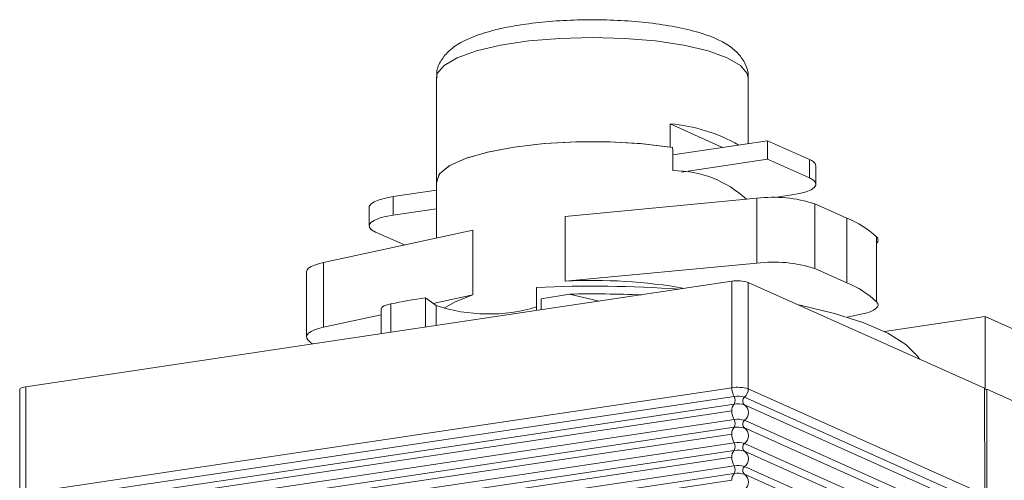
# Model space of a CAD drawing. Units: millimetres. Extents: x 22 to 88, y 8 to 138.
# Drawn here: x 40 to 61, y 129 to 138 of the extents above; entities that cross this region are included whole.
import ezdxf

# ---------------------------------------------------------------- set-up
doc = ezdxf.new("R2010")
doc.units = ezdxf.units.MM

msp = doc.modelspace()

# ---------------------------------------------------------------- linework, layer by layer
at = {"color": 8, "linetype": 'Continuous', "lineweight": 15}
for p, q in [((49.079, 136.951), (49.079, 135.26)), ((55.579, 135.578), (55.579, 136.951)), ((53.954, 135.989), (53.954, 135.506)), ((53.954, 135.989), (55.048, 135.498)), ((54.007, 135.343), (55.984, 135.638)), ((55.984, 135.252), (55.984, 135.638)), ((56.859, 135.246), (55.984, 135.638)), ((49.079, 135.26), (49.079, 134.777)), ((54.191, 134.984), (55.984, 135.252)), ((56.859, 134.86), (55.984, 135.252)), ((56.859, 134.86), (56.859, 135.246)), ((56.993, 134.73), (56.993, 135.117)), ((49.079, 134.777), (49.079, 133.607)), ((49.079, 134.606), (48.177, 134.472)), ((48.177, 134.472), (48.177, 134.085)), ((56.132, 134.452), (56.493, 134.506)), ((47.677, 134.247), (47.677, 133.861)), ((51.765, 134.06), (55.76, 134.436)), ((55.76, 133.084), (55.76, 134.436)), ((56.968, 134.323), (56.968, 132.97)), ((56.968, 134.323), (57.634, 134.024)), ((49.079, 134.22), (48.177, 134.085)), ((51.765, 132.708), (51.765, 134.06)), ((57.634, 134.024), (57.634, 132.672)), ((49.84, 133.772), (46.726, 133.096)), ((47.811, 133.732), (48.412, 133.462)), ((49.84, 132.42), (49.84, 133.772)), ((58.257, 132.278), (58.257, 133.631)), ((46.726, 133.096), (46.726, 131.744)), ((55.76, 133.084), (51.765, 132.708)), ((46.369, 132.898), (46.369, 131.546)), ((56.968, 132.97), (57.634, 132.672)), ((40.518, 130.504), (55.241, 132.704)), ((55.241, 130.483), (55.241, 132.704)), ((55.582, 132.681), (55.582, 130.459)), ((55.582, 132.681), (60.51, 130.471)), ((49.016, 132.241), (49.84, 132.42)), ((51.164, 132.095), (51.164, 132.577)), ((51.266, 132.34), (51.856, 132.438)), ((52.477, 132.291), (51.856, 132.438)), ((48.127, 132.233), (48.127, 131.641)), ((48.851, 131.75), (48.851, 132.359)), ((49.076, 132.199), (48.851, 132.359)), ((49.076, 131.783), (49.076, 132.199)), ((51.266, 132.11), (51.266, 132.34)), ((46.726, 131.744), (47.932, 132.006)), ((47.932, 132.131), (47.932, 131.612)), ((57.932, 132.015), (57.651, 131.954)), ((60.519, 131.967), (58.424, 131.654)), ((60.519, 130.448), (60.519, 131.967)), ((60.519, 131.967), (67.866, 128.674)), ((40.393, 130.448), (40.393, 128.227)), ((40.518, 130.504), (40.518, 128.283)), ((40.518, 128.283), (55.241, 130.483)), ((60.514, 128.248), (55.582, 130.459)), ((60.51, 130.471), (60.514, 128.248)), ((60.51, 130.447), (60.552, 130.453)), ((60.552, 128.231), (60.552, 130.453)), ((60.552, 130.453), (87.532, 118.358)), ((55.285, 130.302), (40.563, 128.102)), ((40.563, 127.941), (55.285, 130.141)), ((60.437, 128.075), (55.505, 130.287)), ((40.518, 127.8), (55.241, 130)), ((60.437, 127.914), (55.505, 130.126)), ((55.285, 129.819), (40.563, 127.619)), ((60.438, 127.592), (55.505, 129.804)), ((40.563, 127.458), (55.285, 129.658)), ((60.438, 127.431), (55.505, 129.643)), ((40.518, 127.317), (55.241, 129.517)), ((55.285, 129.336), (40.563, 127.136)), ((60.439, 127.109), (55.505, 129.321)), ((40.563, 126.975), (55.285, 129.175)), ((60.439, 126.948), (55.505, 129.16)), ((40.518, 126.834), (55.241, 129.034)), ((55.285, 128.853), (40.563, 126.653)), ((60.44, 126.625), (55.505, 128.838)), ((40.518, 126.351), (55.241, 128.551)), ((40.563, 126.492), (55.285, 128.692)), ((60.44, 126.464), (55.505, 128.677))]:
    msp.add_line(p, q, dxfattribs=at)
at = {"color": 8, "linetype": 'Continuous', "lineweight": 15, "flags": 128}
for points in [[(55.579, 136.951), (55.562, 137.038), (55.42, 137.21), (55.144, 137.371), (54.745, 137.513), (54.24, 137.631), (53.651, 137.719), (53.005, 137.773), (52.329, 137.792), (51.654, 137.773), (51.008, 137.719), (50.419, 137.631), (49.914, 137.513), (49.515, 137.371), (49.239, 137.21), (49.097, 137.038), (49.079, 136.951)], [(49.079, 134.777), (49.15, 134.952), (49.36, 135.119), (49.7, 135.272), (50.155, 135.402), (50.704, 135.506), (51.325, 135.577), (51.99, 135.614), (52.669, 135.614), (53.334, 135.577), (53.954, 135.506)], [(49.08, 134.762), (49.141, 134.94), (49.346, 135.111), (49.686, 135.267), (50.146, 135.4), (50.704, 135.506), (51.337, 135.578), (52.014, 135.614), (52.705, 135.613), (53.379, 135.573), (54.006, 135.498)], [(56.493, 134.506), (56.653, 134.536), (56.787, 134.573), (56.89, 134.616), (56.959, 134.663), (56.991, 134.713), (56.985, 134.764), (56.94, 134.813), (56.859, 134.86)], [(47.677, 134.247), (47.679, 134.264), (47.711, 134.314), (47.78, 134.362), (47.884, 134.405), (48.018, 134.442), (48.177, 134.472)], [(48.177, 134.085), (48.018, 134.056), (47.884, 134.019), (47.78, 133.976), (47.711, 133.928), (47.679, 133.878), (47.686, 133.827), (47.73, 133.778), (47.811, 133.732)], [(46.369, 132.898), (46.37, 132.905), (46.383, 132.941), (46.417, 132.977), (46.469, 133.011), (46.539, 133.042), (46.625, 133.071), (46.726, 133.096)], [(49.24, 132.141), (49.469, 132.279), (49.84, 132.42)], [(47.932, 132.131), (47.934, 132.143), (47.954, 132.169), (47.994, 132.193), (48.052, 132.215), (48.127, 132.233)], [(56.62, 132.216), (56.665, 132.206), (57.378, 132.034), (57.991, 131.838), (58.491, 131.621), (58.867, 131.388), (59.113, 131.144), (59.155, 131.079)], [(57.932, 132.015), (58.034, 132.04), (58.12, 132.069), (58.19, 132.101), (58.242, 132.134), (58.275, 132.17), (58.289, 132.206), (58.283, 132.242), (58.257, 132.278)], [(46.726, 131.744), (46.625, 131.719), (46.539, 131.69), (46.469, 131.658), (46.417, 131.624), (46.383, 131.589), (46.37, 131.553), (46.376, 131.516), (46.401, 131.481)], [(46.494, 131.397), (46.457, 131.429), (46.401, 131.481)], [(40.393, 130.448), (40.394, 130.453), (40.402, 130.465), (40.419, 130.477), (40.445, 130.488), (40.478, 130.497), (40.518, 130.504)]]:
    msp.add_lwpolyline(points, dxfattribs=at)
at = {"color": 8, "linetype": 'Continuous', "lineweight": 15}
for centre, radius, start, end in [((53.666, 132.516), 3.485, 60.482, 85.2517), ((56.824, 135.075), 0.174, 13.6712, 78.3148), ((54.021, 132.774), 2.24, 47.1443, 90.2831), ((56.107, 131.65), 2.808, 72.1386, 97.0984), ((56.83, 132.061), 2.122, 47.7169, 67.7367), ((58.204, 133.565), 0.084, 309.1882, 50.812), ((56.107, 130.298), 2.808, 72.1386, 97.0984), ((52.329, 106.508), 26.095, 86.0171, 92.5581), ((52.342, 121.601), 11.122, 80.0967, 92.9741), ((55.362, 131.983), 0.732, 72.5061, 99.5596), ((56.83, 130.709), 2.122, 47.7169, 67.7367), ((52.33, 104.755), 27.686, 87.8773, 90.9804), ((51.216, 116.615), 15.921, 98.5441, 101.1868), ((50.169, 135.489), 3.467, 251.6355, 286.69), ((55.362, 129.761), 0.732, 72.5061, 99.5596), ((55.616, 130.48), 0.376, 179.5069, 208.246), ((55.348, 130.461), 0.234, 312.0033, 359.6466), ((55.429, 130.018), 0.189, 139.3889, 185.4003), ((55.363, 129.838), 0.47, 72.506, 99.5598), ((55.159, 130.221), 0.15, 327.5173, 32.4827), ((55.363, 129.677), 0.47, 72.506, 99.5598), ((55.568, 130.206), 0.102, 128.0867, 231.9133), ((55.616, 129.997), 0.376, 179.5069, 208.246), ((55.379, 129.965), 0.205, 308.0867, 51.9133), ((55.363, 129.355), 0.47, 72.506, 99.5598), ((55.159, 129.738), 0.15, 327.5173, 32.4827), ((55.568, 129.723), 0.102, 128.0867, 231.9133), ((55.429, 129.535), 0.189, 139.3888, 185.4004), ((55.363, 129.194), 0.47, 72.506, 99.5598), ((55.379, 129.482), 0.205, 308.0867, 51.9133), ((55.616, 129.514), 0.376, 179.5069, 208.246), ((55.363, 128.872), 0.47, 72.506, 99.5598), ((55.159, 129.255), 0.15, 327.5173, 32.4827), ((55.568, 129.24), 0.102, 128.0867, 231.9133), ((55.429, 129.052), 0.189, 139.3888, 185.4004), ((55.363, 128.711), 0.47, 72.506, 99.5598), ((55.379, 128.999), 0.205, 308.0867, 51.9133), ((55.616, 129.031), 0.376, 179.5069, 208.246), ((55.363, 128.389), 0.47, 72.506, 99.5598), ((55.159, 128.772), 0.15, 327.5173, 32.4827), ((55.568, 128.757), 0.102, 128.0867, 231.9133), ((55.429, 128.569), 0.189, 139.3888, 185.4004), ((55.363, 128.228), 0.47, 72.506, 99.5598), ((55.379, 128.516), 0.205, 308.0867, 51.9133)]:
    msp.add_arc(centre, radius, start, end, dxfattribs=at)
msp.add_ellipse((52.329, -39.314), major_axis=(-1.622, 360.452), ratio=0.007814, start_param=5.217161, end_param=5.218695, dxfattribs=at)
msp.add_open_spline([(55.574, 136.93), (55.576, 136.94), (55.597, 137.043), (55.526, 137.245), (55.382, 137.462), (55.17, 137.636), (54.874, 137.793), (54.461, 137.931), (53.944, 138.042), (53.378, 138.117), (52.782, 138.159), (52.174, 138.167), (51.573, 138.142), (51, 138.085), (50.474, 137.996), (50.007, 137.874), (49.635, 137.724), (49.361, 137.547), (49.177, 137.329), (49.078, 137.118), (49.089, 136.989), (49.093, 136.953)], degree=3, knots=[0, 0, 0, 0, 0.004683, 0.047548, 0.087919, 0.132456, 0.188843, 0.259135, 0.326638, 0.391341, 0.454844, 0.517874, 0.580835, 0.643988, 0.70771, 0.77268, 0.840398, 0.898973, 0.942698, 0.983815, 1, 1, 1, 1], dxfattribs=at)

doc.saveas('drawing.dxf')
